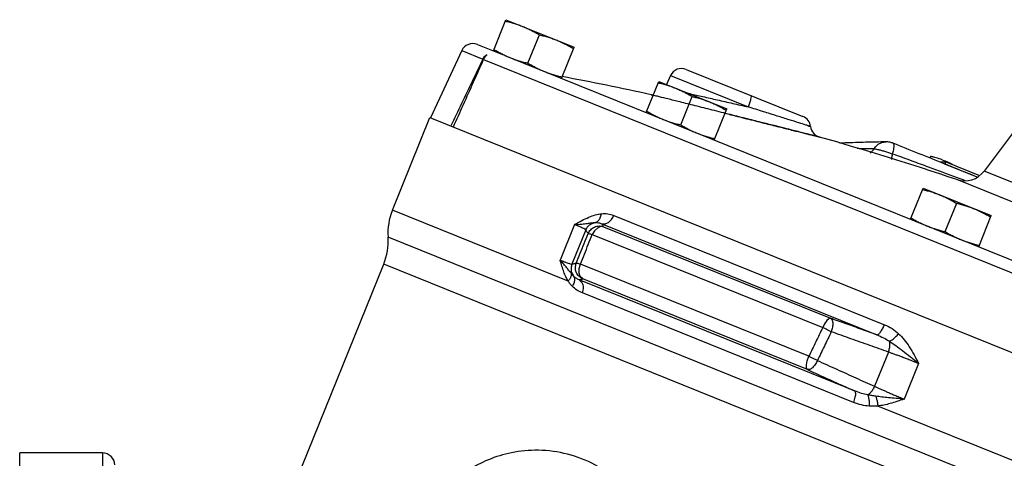
# Model space of a CAD drawing. Units: inches. Extents: x -9 to 76.1, y -12 to 54.1.
# Drawn here: x 10.8 to 20.9, y 23.7 to 28.2 of the extents above; entities that cross this region are included whole.
import ezdxf

# ---------------------------------------------------------------- set-up
doc = ezdxf.new("R2010")
doc.units = ezdxf.units.IN
doc.header["$MEASUREMENT"] = 0

msp = doc.modelspace()

# ---------------------------------------------------------------- linework, layer by layer
at = {"color": 7, "linetype": 'Continuous'}
for p, q in [((15.6683648116, 27.8525664402), (15.7971358282, 28.1712858902)), ((15.7971358282, 28.1712858902), (16.4925237192, 27.890330945)), ((16.021881813, 27.7265015368), (16.1390067176, 28.0163958484)), ((15.5057330064, 27.9182739546), (15.7611875058, 27.8150636374)), ((16.3637527026, 27.571611495), (16.4925237192, 27.890330945)), ((15.345572603, 27.8552218834), (15.0254053622, 27.16862102)), ((15.345572603, 27.8552218834), (15.5613079752, 27.7680591352)), ((15.5692557066, 27.7648480434), (28.2404754124, 22.6453429688)), ((15.784804101, 27.8055219136), (23.652093868, 24.6269305214)), ((17.6380771658, 27.6634267844), (18.8308317838, 27.1815226378)), ((17.477962856, 27.6003560904), (17.4355194604, 27.5093359348)), ((17.477962856, 27.6003560904), (18.2724900254, 27.2793463748)), ((17.2281882708, 27.222356855), (17.3569592874, 27.541076305)), ((17.3569592874, 27.541076305), (18.0523471782, 27.2601213598)), ((17.5817052722, 27.0962919516), (17.6988301768, 27.3861862632)), ((17.9235761618, 26.9414019098), (18.0523471782, 27.2601213598)), ((14.6369227226, 26.2245803514), (15.0193314064, 27.1710750574)), ((15.0194047384, 27.1710454294), (28.0262097268, 21.9159550998)), ((21.0198818382, 27.0734748572), (20.681092768, 26.623886576)), ((19.6785519314, 26.9227124604), (19.6788957178, 26.9227194908)), ((19.7514604452, 26.9080615574), (19.751448242, 26.908066452)), ((20.1311185982, 26.7699570546), (20.1264693696, 26.7573959086)), ((20.2270566846, 26.7169834124), (20.2903561272, 26.7189281524)), ((20.2803297596, 26.6955801378), (20.2817303054, 26.6956231666)), ((20.2817303054, 26.6956231666), (20.2903561272, 26.7189281524)), ((20.2817303054, 26.6956231666), (20.5893279382, 26.571345656)), ((20.2903561272, 26.7189281524), (20.6352792024, 26.5795701842)), ((23.5470660242, 25.465958218), (20.681092768, 26.623886576)), ((19.929881753, 26.130801834), (20.0586527694, 26.449521284)), ((20.0586527694, 26.449521284), (20.7540406604, 26.168566339)), ((22.4070226698, 25.7271891576), (20.4016390868, 26.5374167292)), ((20.2833987544, 26.0047369306), (20.400523659, 26.2946312422)), ((16.43141268, 25.4995593468), (14.6369227226, 26.2245803514)), ((16.898273967, 26.1707461252), (19.66239156, 25.0539701262)), ((20.625269644, 25.849846889), (20.7540406604, 26.168566339)), ((16.4976379378, 26.0767401762), (16.3506750984, 25.7129943844)), ((16.7748940514, 26.085962762), (19.5857877904, 24.9502879734)), ((16.7947540314, 26.0556602688), (19.112071846, 25.1194030982)), ((27.0758646292, 20.9050957968), (14.5928171958, 25.9485736442)), ((16.6120076034, 26.0221248138), (16.4708847862, 25.6728335842)), ((16.6783841312, 25.9751004478), (19.032188371, 25.0241018046)), ((13.5777608936, 23.2693794374), (14.5487116688, 25.6725669368)), ((26.8809193892, 20.6900315954), (14.5487116688, 25.6725669368)), ((18.8905171036, 24.7305202706), (16.5578755216, 25.6729686452)), ((19.3584999262, 24.3763291964), (16.5434115644, 25.5136987226)), ((18.877104569, 24.5942514368), (16.5805407446, 25.5221234512)), ((19.3457475148, 24.2593897912), (16.5773119584, 25.3779103606)), ((19.7030958706, 24.7732440874), (19.5619730534, 24.4239528578)), ((20.011181871, 24.6571767342), (19.8642187338, 24.2934302056)), ((25.1812204096, 21.964407553), (19.595033042, 24.2213737518)), ((10.830535823, 14.7427519648), (10.830535823, 23.7427519648)), ((11.6764486652, 23.7427519648), (10.830535823, 23.7427519648)), ((11.6764486652, 23.7427519648), (11.6764486652, 23.400209861))]:
    msp.add_line(p, q, dxfattribs=at)
for points in [[(20.2530908946, 26.7393861594), (20.2370841804, 26.7451749412), (20.2212872608, 26.7506171068), (20.205994403, 26.7556112788), (20.1914904836, 26.7600644254), (20.1780456836, 26.7638935926), (20.1659104538, 26.7670274504), (20.1553108506, 26.7694076208), (20.1464443248, 26.7709897662), (20.1394760428, 26.7717444136), (20.1345358106, 26.771657506), (20.1317156554, 26.7707306618), (20.131119553, 26.7699567012)], [(20.2530908946, 26.7393861594), (20.269009229, 26.7333585952), (20.284542655, 26.7272045308)], [(20.284542655, 26.7272045308), (20.2994018142, 26.7210386048), (20.3133099088, 26.7149756768), (20.326007857, 26.7091286876), (20.3372591202, 26.7036065554), (20.3468541088, 26.6985121474), (20.354614086, 26.6939403626), (20.3580715966, 26.6915693268)], [(16.7947540312, 26.055660269), (16.7637827864, 26.0567026976), (16.7312433626, 26.0420180674), (16.701458269, 26.0135570726), (16.6783841322, 25.9751004474)], [(16.5805407442, 25.5221234514), (16.5562943258, 25.5448905194), (16.5434872694, 25.5815837648), (16.5440662778, 25.6266212878), (16.557875513, 25.6729686486)], [(19.1120718464, 25.119403098), (19.0947652886, 25.1149246346), (19.0738072868, 25.0955608064), (19.051981884, 25.0638838878), (19.0321883482, 25.0241018136)], [(18.8771045696, 24.5942514366), (18.8672949526, 24.6111631618), (18.8663992282, 24.6429986804), (18.8745537624, 24.6849113238), (18.890517101, 24.7305202716)]]:
    msp.add_lwpolyline(points, dxfattribs=at)
for centre, radius, start, end in [((15.4588610764, 27.8023946008), 0.125, 68, 155), ((17.5912513294, 27.5475288076), 0.125, 68, 155), ((10.8262590598, -1.893413321), 30, 77.57963188140002, 79.35036237430002), ((17.3056192898, 27.5265376528), 0.1249999328, 257.5797020273, 267.9081802745), ((18.7840249972, 27.0656169642), 0.125, 6.127861307000001, 67.9999999849), ((19.0325974748, 27.0923009752), 0.1249998324, 186.1265010161, 254.1923130482), ((10.8262590598, -1.893413321), 30, 71.38669823640002, 74.19230068520001), ((20.4814338852, 26.7743403248), 0.25, 251.3867065622, 323.0000019906), ((15.2164126318, 25.9904512306), 0.625, 158, 183.8419327632), ((13.9692217598, 25.9066960576), 0.625, 338, 3.8419327632), ((11.6764486652, 23.6177519648), 0.125, 1, 90)]:
    msp.add_arc(centre, radius, start, end, dxfattribs=at)
for points in [[(15.7913127722, 28.156873321), (15.838217188, 28.1450997062), (15.8832183632, 28.132148045), (15.9273825516, 28.1175524128), (15.970982801, 28.1010471538)], [(15.970982801, 28.1010471538), (16.0138237638, 28.0826272686), (16.0557423656, 28.0624415018), (16.0970964206, 28.0405044276), (16.1390067176, 28.0163958484)], [(16.1390067176, 28.0163958484), (16.1859111334, 28.0046222336), (16.2309123086, 27.9916705726), (16.275076497, 27.9770749402), (16.3186767464, 27.9605696814)], [(16.3186767464, 27.9605696814), (16.3615177092, 27.942149796), (16.4034363112, 27.9219640292), (16.444790366, 27.900026955), (16.4867006632, 27.8759183758)], [(15.6741878676, 27.8669790094), (15.7161067208, 27.842865694), (15.7574748368, 27.8209218964), (15.7993828736, 27.8007420924), (15.8422117844, 27.7823277038)], [(15.5613079752, 27.7680591352), (15.4522345372, 27.541020359), (15.3428358518, 27.3132354132), (15.2331110014, 27.0847024946)], [(15.2599897868, 27.0738427604), (15.3633952368, 27.3049279202), (15.4664835946, 27.5352624062), (15.5692557066, 27.7648480434)], [(15.5613079752, 27.7680591352), (15.5719759968, 27.7855628574), (15.5855155664, 27.8004115262), (15.6010772444, 27.8123511498)], [(15.6010772444, 27.8123511498), (15.5835566228, 27.7906763622), (15.5692557066, 27.7648480434)], [(15.8422117844, 27.7823277038), (15.8858245216, 27.765818027), (15.9300004522, 27.7512193448), (15.974986842, 27.738272615), (16.021881813, 27.7265015368)], [(16.021881813, 27.7265015368), (16.0638006662, 27.7023882214), (16.1051687824, 27.6804444238), (16.147076819, 27.6602646198), (16.1899057298, 27.6418502314)], [(16.1899057298, 27.6418502314), (16.233518467, 27.6253405544), (16.2776943976, 27.6107418722), (16.3226807874, 27.5977951424), (16.3695757586, 27.5860240642)], [(17.3511362314, 27.5266637358), (17.3980406472, 27.514890121), (17.4430418222, 27.5019384598), (17.4872060108, 27.4873428276), (17.53080626, 27.4708375686)], [(17.53080626, 27.4708375686), (17.573647223, 27.4524176834), (17.6155658248, 27.4322319166), (17.6569198798, 27.4102948424), (17.6988301768, 27.3861862632)], [(18.9696672644, 26.9793065372), (18.9519531778, 26.9837706518), (18.9279384252, 26.9898222514), (18.8958726678, 26.9979020486), (18.8536107358, 27.008549962), (18.7986803658, 27.0223878672), (18.729249808, 27.0398756612), (18.6426400868, 27.0616858168), (18.5352663252, 27.0887176478), (18.403564614, 27.121863326), (18.2456026918, 27.1616022234), (18.0670742, 27.2064943708), (17.8814561386, 27.2531458662), (17.7080150142, 27.2967153), (17.5564281634, 27.334777696), (17.4330301406, 27.365750265), (17.3434624606, 27.3882248304), (17.2915439074, 27.4012498802), (17.2796097786, 27.404243438), (17.3084622438, 27.3970056212)], [(18.9696672644, 26.9793065372), (18.9519531778, 26.9837706518), (18.9279384252, 26.9898222514), (18.8958726678, 26.9979020486), (18.8536107358, 27.008549962), (18.7986803658, 27.0223878672), (18.729249808, 27.0398756612), (18.6426400868, 27.0616858168), (18.5352663252, 27.0887176478), (18.403564614, 27.121863326), (18.2456026918, 27.1616022234), (18.0670742, 27.2064943708), (17.8814561386, 27.2531458662), (17.7080150142, 27.2967153), (17.5564281634, 27.334777696), (17.4330301406, 27.365750265), (17.3434624606, 27.3882248304), (17.2915439074, 27.4012498802), (17.2796097786, 27.404243438), (17.3084622438, 27.3970056212)], [(17.2793324144, 27.404313043), (17.2797643274, 27.404204757)], [(17.658858054, 27.4191016068), (17.6760465412, 27.415188841), (17.8072469954, 27.3853190476), (17.9551017952, 27.3516496962), (18.1127071088, 27.315750798), (18.2724900254, 27.2793463748)], [(17.6988301768, 27.3861862632), (17.7457345926, 27.3744126484), (17.7907357678, 27.3614609874), (17.8348999562, 27.346865355), (17.8785002056, 27.3303600962)], [(18.272490549, 27.2793461632), (18.2882472742, 27.3223674928), (18.2992165422, 27.3592859986), (18.3038366488, 27.3848452522), (18.3014500728, 27.3954067326)], [(17.8785002056, 27.3303600962), (17.9213411684, 27.3119402108), (17.9632597702, 27.291754444), (18.0046138252, 27.2698173698), (18.0465241224, 27.2457087906)], [(18.8796692264, 27.0880299824), (18.883045884, 27.0869616714), (18.9072572198, 27.0792933264), (18.899416386, 27.0817772646), (18.8595168536, 27.0944116344), (18.78893145, 27.1167343778), (18.690515353, 27.147806489), (18.5678994608, 27.1864498416), (18.426293067, 27.2310070534), (18.2724902216, 27.279346215)], [(17.2340113268, 27.2367694242), (17.27593018, 27.2126561088), (17.317298296, 27.1907123112), (17.3592063328, 27.1705325072), (17.4020352436, 27.1521181186)], [(18.0340356834, 27.214799715), (18.0914286656, 27.2003715922), (18.2774887934, 27.1535819434), (18.45206128, 27.1096594396), (18.6031100574, 27.071638598), (18.7298745562, 27.0397183142), (18.8323194528, 27.0139138472), (18.9110528034, 26.9940771128), (18.9657906406, 26.980283509), (18.994388269, 26.9730762896), (18.9956514752, 26.9727578772), (18.9696672644, 26.9793065372), (18.9668134578, 26.9800251216)], [(17.4020352436, 27.1521181186), (17.4456479808, 27.1356084418), (17.4898239114, 27.1210097596), (17.5348103012, 27.1080630298), (17.5817052722, 27.0962919516)], [(17.5817052722, 27.0962919516), (17.6236241254, 27.0721786364), (17.6649922414, 27.0502348386), (17.7069002782, 27.0300550348), (17.749729189, 27.0116406462)], [(17.749729189, 27.0116406462), (17.7933419262, 26.9951309694), (17.8375178568, 26.9805322872), (17.8825042466, 26.9675855572), (17.9293992178, 26.955814479)], [(19.6785519314, 26.9227124632), (19.4703367646, 26.9177224038), (19.2607015414, 26.9110611234), (19.202389064, 26.9088895136)], [(19.5555555586, 26.8504719378), (19.384187053, 26.8531605618)], [(19.5555555586, 26.8504719378), (19.5899434616, 26.8899352978), (19.6350745446, 26.9149829376), (19.6785519256, 26.9227127262)], [(19.7514480774, 26.9080660428), (19.7440872392, 26.9108906464), (19.727047941, 26.916398563), (19.708584402, 26.9205256028), (19.6881961586, 26.922627483), (19.678895916, 26.9227185832)], [(19.7460864156, 26.7984077706), (19.7573235542, 26.8429271626), (19.7614000952, 26.8785625318), (19.7578553486, 26.9013481704), (19.7513190962, 26.907780703)], [(20.2808859236, 26.6953566722), (19.75146049, 26.9080614686)], [(19.5159263778, 26.810612677), (19.5294197174, 26.8203646616), (19.5555553142, 26.850472091)], [(19.7460864156, 26.7984077706), (19.7063525888, 26.811139432), (19.666533175, 26.8231878246), (19.629154088, 26.8337975106), (19.5968581916, 26.8422188952), (19.5717743486, 26.8479031164), (19.5555606732, 26.8504685302)], [(19.7384843762, 26.7426571872), (19.7397669326, 26.7629588), (19.7460892154, 26.7984094532)], [(19.9458168746, 26.7259921912), (19.7460891938, 26.7984094538)], [(20.40812457, 26.5547604716), (20.1136563336, 26.6644156162), (19.9458168746, 26.7259921912)], [(20.6107892644, 26.5627767658), (20.3647088432, 26.661679547), (20.2808859236, 26.6953566722)], [(20.4855492474, 26.5255809584), (20.40812457, 26.5547604716)], [(20.0528297136, 26.4351087148), (20.0997341294, 26.4233351), (20.1447353044, 26.410383439), (20.1888994928, 26.3957878066), (20.2324997422, 26.3792825478)], [(20.2324997422, 26.3792825478), (20.275340705, 26.3608626624), (20.317259307, 26.3406768956), (20.3586133618, 26.3187398214), (20.400523659, 26.2946312422)], [(20.400523659, 26.2946312422), (20.4474280748, 26.2828576274), (20.4924292498, 26.2699059664), (20.5365934384, 26.255310334), (20.5801936876, 26.2388050752)], [(16.4976462144, 26.0767606614), (16.572654337, 26.1183993058), (16.64302001, 26.1520053466), (16.7095324224, 26.1758135128), (16.7719100444, 26.188440753)], [(16.7083808312, 26.098652788), (16.7377367328, 26.1144583458), (16.7599995512, 26.1459124022), (16.7719278222, 26.1884355904)], [(16.7719100444, 26.188440753), (16.8367832568, 26.187370713), (16.898273967, 26.1707461252)], [(16.7748941304, 26.08596273), (16.808748541, 26.0844838738), (16.8438380866, 26.0999381188), (16.8751667228, 26.1301248892), (16.898273967, 26.1707461252)], [(20.5801936876, 26.2388050752), (20.6230346506, 26.2203851898), (20.6649532524, 26.200199423), (20.7063073074, 26.178262349), (20.7482176044, 26.1541537698)], [(16.497617805, 26.0767481834), (16.5712757818, 26.0825215738), (16.6284303024, 26.0893758736), (16.6729431918, 26.0953833994), (16.7083797186, 26.098649509)], [(16.6120076034, 26.0221248138), (16.6026022328, 26.0294905782), (16.5799183904, 26.0413114016), (16.5445396628, 26.0572410554), (16.4976379378, 26.0767401762)], [(16.6120023014, 26.0221269558), (16.6345630438, 26.0583379782), (16.6679854724, 26.0848762706), (16.7083788612, 26.0986494662)], [(16.6362385418, 25.9850726028), (16.662247742, 26.0249848128), (16.7012992748, 26.052298865), (16.7477169822, 26.0630446518), (16.7947540312, 26.055660269)], [(16.7083808312, 26.098652788), (16.7425390176, 26.0962111336), (16.7748947916, 26.085964552)], [(16.7947540314, 26.0556602688), (16.7880649064, 26.0660623352), (16.7814474696, 26.0761592686), (16.7748940514, 26.085962762)], [(19.935704809, 26.1452144032), (19.977623662, 26.1211010878), (20.0189917782, 26.0991572902), (20.0608998148, 26.0789774862), (20.1037287258, 26.0605630978)], [(20.1037287258, 26.0605630978), (20.147341463, 26.0440534208), (20.1915173936, 26.0294547386), (20.2365037832, 26.0165080088), (20.2833987544, 26.0047369306)], [(16.5155385214, 25.6830181208), (16.5557573258, 25.7836657868), (16.595990665, 25.8843506106), (16.6362385452, 25.9850726116)], [(16.5578755216, 25.6729686452), (16.5980306382, 25.7736420282), (16.6382001788, 25.8743526284), (16.6783841312, 25.9751004478)], [(16.6362385452, 25.9850726116), (16.628058006, 25.9978820452), (16.6199862128, 26.0102249446), (16.6120076034, 26.0221248138)], [(16.6362385418, 25.9850726028), (16.6428837114, 25.9849874564), (16.6573304952, 25.9815636846), (16.6783841322, 25.9751004474)], [(20.2833987544, 26.0047369306), (20.3253176076, 25.9806236154), (20.3666857236, 25.9586798176), (20.4085937604, 25.9385000138), (20.4514226712, 25.9200856252)], [(20.4514226712, 25.9200856252), (20.4950354084, 25.9035759484), (20.539211339, 25.8889772662), (20.5841977288, 25.8760305364), (20.6310926998, 25.8642594582)], [(16.4617244026, 25.5804293804), (16.4421918454, 25.605178759), (16.4183510412, 25.6350781556), (16.3884338928, 25.670797531), (16.3506707958, 25.7129961784)], [(16.43141268, 25.4995593468), (16.4089191974, 25.5442837648), (16.388302502, 25.5948887946), (16.3691550678, 25.6511611378), (16.3506749526, 25.7129940234)], [(16.3506750984, 25.7129943844), (16.3893214988, 25.6977319864), (16.421250655, 25.6858839546), (16.445770779, 25.6777038408), (16.4624019074, 25.673339361), (16.4708847862, 25.6728335842)], [(16.4708847862, 25.6728335842), (16.4619486014, 25.6308419298), (16.4677289044, 25.58828723), (16.487549378, 25.5501847452)], [(16.4708847862, 25.6728335842), (16.485358803, 25.6759550862), (16.5002331626, 25.6793476616), (16.5155385214, 25.6830181208)], [(16.5805407442, 25.5221234514), (16.5415714116, 25.5494848746), (16.5156423884, 25.5894599482), (16.5065228706, 25.636237662), (16.5155385262, 25.6830181332)], [(16.5155385262, 25.6830181332), (16.522186551, 25.6829273494), (16.536643855, 25.6794956348), (16.557875513, 25.6729686486)], [(16.4617244026, 25.5804293804), (16.461571697, 25.5545383046), (16.4511553554, 25.5267476704), (16.431413087, 25.4995591822)], [(16.4875493112, 25.5501877782), (16.474949287, 25.5642777044), (16.461727667, 25.580430724)], [(16.4875493112, 25.5501877782), (16.4973831778, 25.5203630074), (16.492554522, 25.484336386), (16.4737133782, 25.4469584978)], [(16.543411569, 25.5136987054), (16.5125206544, 25.5291786174), (16.4875476682, 25.5501846344)], [(16.4737094406, 25.4469644008), (16.4516708364, 25.4721124362), (16.43141268, 25.4995593468)], [(16.5773119584, 25.3779103606), (16.5201441094, 25.4081553598), (16.4737094406, 25.4469644008)], [(16.5434115644, 25.5136987226), (16.5555076074, 25.516322296), (16.5678787936, 25.5191293458), (16.5805407446, 25.5221234512)], [(16.543411575, 25.5136987184), (16.57359326, 25.4833665038), (16.5857942484, 25.434495395), (16.5773119584, 25.3779103606)], [(19.1120718464, 25.119403098), (19.1279132906, 25.101382926), (19.1349401156, 25.0690441484), (19.1321309692, 25.0270872196), (19.119894161, 24.9816105968)], [(19.5857877904, 24.9502879734), (19.430651637, 25.0058086442), (19.2728465756, 25.062144506), (19.112071846, 25.1194030982)], [(19.585787706, 24.9502880074), (19.6015604994, 24.9561145576), (19.62151086, 24.9776854364), (19.6427981856, 25.0119292208), (19.66239156, 25.0539701262)], [(19.66239156, 25.0539701262), (19.7414113394, 25.0132553064), (19.8074143142, 24.962019468)], [(19.032188371, 25.0241018046), (18.9613277656, 24.877272703), (18.8905171036, 24.7305202706)], [(19.1198941758, 24.9816106014), (19.0491537546, 24.8347329318), (18.9784627542, 24.6879321456)], [(19.119894161, 24.9816105968), (19.09161922, 24.9956340908), (19.0616043218, 25.0101740046), (19.0321883482, 25.0241018136)], [(19.7030958706, 24.7732440874), (19.5128049854, 24.841443878), (19.3185996008, 24.910829466), (19.1198941758, 24.9816106014)], [(19.5857879558, 24.9502886442), (19.6546269042, 24.919411453), (19.7146018006, 24.8840600584)], [(19.7146001444, 24.8840577422), (19.7417307426, 24.9007628356), (19.77424714, 24.9280757012), (19.80741482, 24.9620192442)], [(19.8074143142, 24.962019468), (19.8641477182, 24.9003270804), (19.916333121, 24.8276071398), (19.964769445, 24.745747688), (20.0111801316, 24.6571724292)], [(19.7030958706, 24.7732440874), (19.7145550376, 24.8139399582), (19.7185450484, 24.8523700602), (19.7145999796, 24.8840575036)], [(19.7146001444, 24.8840577422), (19.7785364302, 24.840201079), (19.849564055, 24.7870522076), (19.9279022222, 24.725314117), (20.0111760386, 24.6571789898)], [(20.011181871, 24.6571767342), (19.9602094578, 24.677533633), (19.912855864, 24.6960340684), (19.8693369396, 24.7126969136), (19.8296207558, 24.7276202088), (19.7935001532, 24.7409525284), (19.760643632, 24.7528737632), (19.730645955, 24.7635767732), (19.7030958706, 24.7732440874)], [(18.9784627558, 24.6879321522), (18.9556699812, 24.646717993), (18.9285407302, 24.6145857306), (18.9010186704, 24.5962062982), (18.8771045696, 24.5942514366)], [(18.9784627558, 24.6879321522), (18.9500378558, 24.7020230066), (18.9198694596, 24.7166307002), (18.890517101, 24.7305202716)], [(18.9784627542, 24.6879321456), (19.1772918186, 24.5977481184), (19.3715836682, 24.5098505608), (19.5619730534, 24.4239528578)], [(18.877104569, 24.5942514368), (19.040533846, 24.5201123954), (19.2008884074, 24.447521635), (19.3584999262, 24.3763291964)], [(19.3584999112, 24.3763292024), (19.366377284, 24.3550078338), (19.3617873914, 24.3129203732), (19.3457475148, 24.2593897912)], [(19.4928033476, 24.3359820968), (19.4276807066, 24.351377452), (19.3584999052, 24.3763291868)], [(19.5619730508, 24.4239528588), (19.5418038792, 24.3864989534), (19.5178045216, 24.3559755534), (19.4928035222, 24.3359832644)], [(19.5619730534, 24.4239528578), (19.588506313, 24.4117690876), (19.6175196522, 24.3986301042), (19.6494357206, 24.3843815176), (19.6846800214, 24.3688805452), (19.7236160084, 24.3520262988), (19.766495935, 24.3337817378), (19.8134108938, 24.3141952002), (19.8642187338, 24.2934302056)], [(19.5073859796, 24.221277274), (19.4283931898, 24.2331464166), (19.345747515, 24.2593897912)], [(19.4928033476, 24.3359820968), (19.5012595518, 24.3067144478), (19.5063489812, 24.266683262), (19.5073863476, 24.2212772118)], [(19.5748151758, 24.322662861), (19.5322707394, 24.3290369716), (19.4928038864, 24.335985648)], [(19.864218579, 24.293430315), (19.7809647934, 24.3001265984), (19.7046985752, 24.3072910076), (19.6360013538, 24.3147772024), (19.574814936, 24.322659833)], [(19.5748151758, 24.322662861), (19.583157144, 24.29333922), (19.5901046338, 24.2585316646), (19.5950321368, 24.2213741176)], [(19.8642186236, 24.2934299326), (19.7907612476, 24.2687432796), (19.721834879, 24.248019505), (19.6566931856, 24.2320654538), (19.595033042, 24.2213737518)], [(19.595033042, 24.2213737518), (19.5508412162, 24.2199640896), (19.5073859796, 24.221277274)], [(17.379427947, 22.557059142), (17.340775694, 22.812263743), (17.250075547, 23.058431025), (17.107858011, 23.2849977982), (16.9149221872, 23.4821664682), (16.6729482592, 23.6384615844), (16.3898313166, 23.7389489836), (16.092646275, 23.7703278846), (15.8217687894, 23.7380779376), (15.58900682, 23.66091525), (15.3892700938, 23.5508373646), (15.220013915, 23.4150330898), (15.0822571044, 23.2612186196), (14.9769020846, 23.0985893674), (14.9013595712, 22.933340828), (14.8490980504, 22.7557258842)]]:
    msp.add_spline(points, degree=3, dxfattribs=at)

doc.saveas('drawing.dxf')
